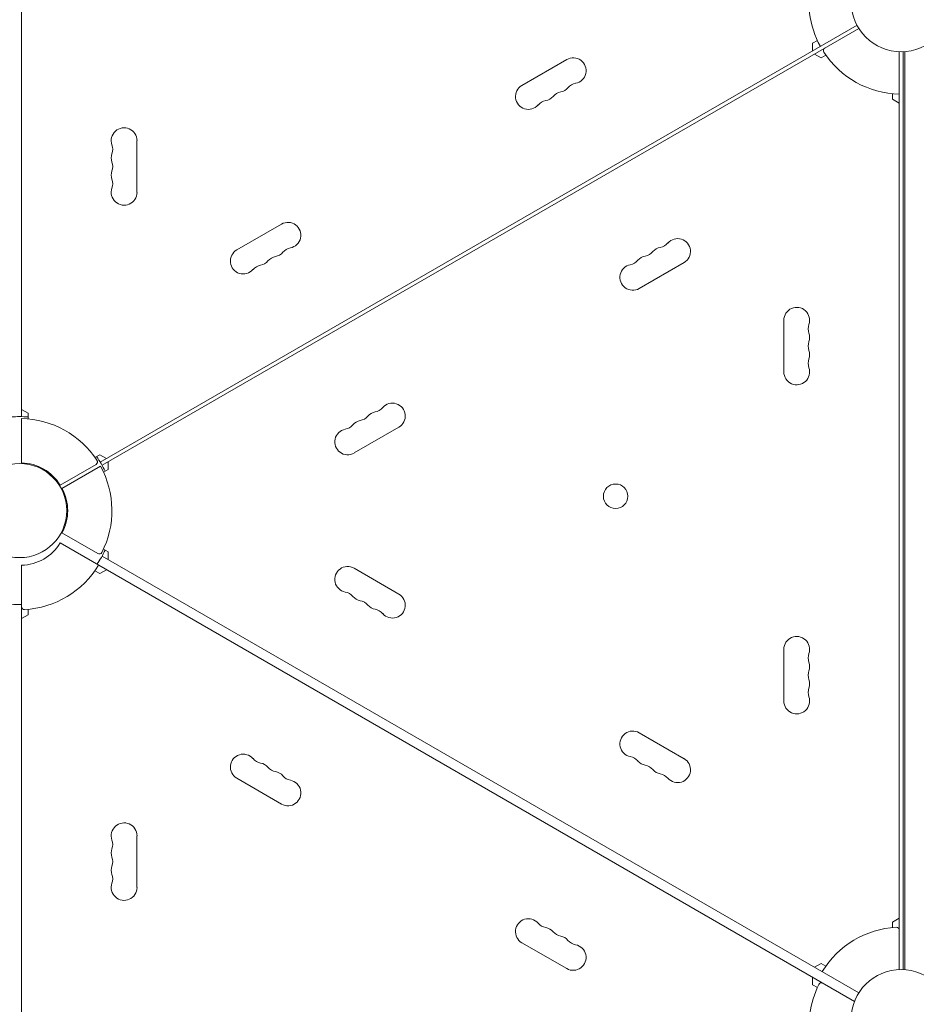
# Model space of a CAD drawing. Units: millimetres. Extents: x -5299 to 4624, y -4111 to 4673.
# Drawn here: x -937 to 16, y 16 to 1063 of the extents above; entities that cross this region are included whole.
import ezdxf

# ---------------------------------------------------------------- set-up
doc = ezdxf.new("R2010")
doc.units = ezdxf.units.MM
doc.header["$LTSCALE"] = 20
doc.layers.add('2d', color=230, linetype='Continuous')

msp = doc.modelspace()

# ---------------------------------------------------------------- linework, layer by layer
at = {"layer": '2d', "lineweight": 0}
for p, q in [((-935, 1570), (-935, 641)), ((-851.5, 592.7), (-46.9, 1057.3)), ((-44.9, 1053.8), (-849.5, 589.3)), ((-94.1, 1038.1), (-89, 1041)), ((-94.1, 1030), (-94.1, 1038.1)), ((-85.1, 1022.5), (-92.1, 1026.5)), ((-2, 53), (-2, 1029)), ((2.3, 1029.1), (2.3, 52.9)), ((3.9, 1029.1), (3.9, 52.9)), ((-403.1, 993.2), (-355.5, 1020.7)), ((-80, 1025.4), (-85.1, 1022.5)), ((-9, 978.5), (-9, 984.4)), ((-2, 974.5), (-9, 978.5)), ((-812.4, 934.5), (-812.4, 879.5)), ((-706.2, 818.2), (-658.6, 845.7)), ((-230.8, 804.8), (-278.5, 777.3)), ((-124.7, 688.5), (-124.7, 743.5)), ((-935, 648.5), (-928, 644.5)), ((-935, 591.8), (-935, 639)), ((-928, 644.5), (-928, 638.6)), ((-533.9, 629.8), (-581.6, 602.3)), ((-857, 597.6), (-851.9, 600.5)), ((-851.9, 600.5), (-844.9, 596.5)), ((-894.1, 568.1), (-855.9, 590.2)), ((-892.1, 564.7), (-851.2, 588.3)), ((-842.9, 593), (-842.9, 584.9)), ((-842.9, 584.9), (-848, 582)), ((-892.1, 517.3), (-853.9, 495.3)), ((-894.1, 506.6), (-49.5, 19)), ((-849.5, 492.7), (-44.9, 28.2)), ((-848, 500), (-842.9, 497.1)), ((-842.9, 497.1), (-842.9, 489)), ((-935, -488), (-935, 482.9)), ((-851.9, 474.2), (-857, 477.1)), ((-844.9, 478.2), (-851.9, 474.2)), ((-581.6, 479.7), (-533.9, 452.2)), ((-928, 430.2), (-935, 426.2)), ((-928, 436.1), (-928, 430.2)), ((-124.7, 338.5), (-124.7, 393.5)), ((-278.5, 304.7), (-230.8, 277.2)), ((-658.6, 229), (-706.2, 256.5)), ((-812.4, 195.2), (-812.4, 140.2)), ((-9, 103.5), (-2, 107.5)), ((-9, 97.6), (-9, 103.5)), ((-355.5, 54), (-403.1, 81.5)), ((-92.1, 55.5), (-85.1, 59.5)), ((-85.1, 59.5), (-80, 56.6)), ((-94.1, 36.6), (-94.1, 44.7)), ((-89, 33.7), (-94.1, 36.6))]:
    msp.add_line(p, q, dxfattribs=at)
for centre, radius in [((0, 1082), 53), ((-937, 541), 50), ((-303.5, 556.3), 13), ((0, 0), 53)]:
    msp.add_circle(centre, radius, dxfattribs=at)
for centre, radius, start, end in [((0, 1082), 98, 165.2001, 208.8306), ((-79.7, 1030.2), 3, 120, 213.017), ((0, 1082), 98, 213.017, 268.8306), ((-348.6, 1008.9), 13.7, 280.8901, 120), ((-343.4, 981.4), 14.3, 100.8901, 139.1099), ((-396.3, 981.4), 13.7, 120, 319.1099), ((-359.2, 972.2), 14.3, 100.8901, 139.1099), ((-364.5, 999.7), 13.7, 280.8901, 319.1099), ((-375.1, 963), 14.3, 100.8901, 139.1099), ((-380.4, 990.5), 13.7, 280.8901, 319.1099), ((-826, 934.5), 13.7, 0, 199.1099), ((-852.5, 925.3), 14.3, 340.8901, 19.1099), ((-826, 916.2), 13.7, 160.8901, 199.1099), ((-852.5, 907), 14.3, 340.8901, 19.1099), ((-826, 897.8), 13.7, 160.8901, 199.1099), ((-852.5, 888.7), 14.3, 340.8901, 19.1099), ((-826, 879.5), 13.7, 160.8901, 0), ((-651.8, 833.9), 13.7, 280.8901, 120), ((-237.6, 816.6), 13.7, 300, 139.1099), ((-699.4, 806.4), 13.7, 120, 319.1099), ((-646.5, 806.4), 14.3, 100.8901, 139.1099), ((-253.5, 807.5), 13.7, 100.8901, 139.1099), ((-258.8, 835), 14.3, 280.8901, 319.1099), ((-683.5, 815.5), 13.7, 280.8901, 319.1099), ((-662.3, 797.2), 14.3, 100.8901, 139.1099), ((-667.6, 824.7), 13.7, 280.8901, 319.1099), ((-290.6, 816.6), 14.3, 280.8901, 319.1099), ((-269.4, 798.3), 13.7, 100.8901, 139.1099), ((-274.7, 825.8), 14.3, 280.8901, 319.1099), ((-678.2, 788), 14.3, 100.8901, 139.1099), ((-285.3, 789.1), 13.7, 100.8901, 300), ((-111, 743.5), 13.7, 340.8901, 180), ((-84.5, 734.3), 14.3, 160.8901, 199.1099), ((-111, 725.2), 13.7, 340.8901, 19.1099), ((-84.5, 716), 14.3, 160.8901, 199.1099), ((-84.5, 697.7), 14.3, 160.8901, 199.1099), ((-111, 706.8), 13.7, 340.8901, 19.1099), ((-111, 688.5), 13.7, 180, 19.1099), ((-561.9, 660), 14.3, 280.8901, 319.1099), ((-540.8, 641.6), 13.7, 300, 139.1099), ((-937, 541), 100, 84.8364, 95.1636), ((-937, 541), 98, 33.017, 88.8306), ((-577.8, 650.8), 14.3, 280.8901, 319.1099), ((-556.6, 632.5), 13.7, 100.8901, 139.1099), ((-593.7, 641.6), 14.3, 280.8901, 319.1099), ((-572.5, 623.3), 13.7, 100.8901, 139.1099), ((-588.4, 614.1), 13.7, 100.8901, 300), ((-937, 541), 100, 24.8364, 35.1636), ((-936.2, 542.5), 49.3, 31.2923, 88.7077), ((-857.4, 592.8), 3, 300, 33.017), ((-937, 541), 98, 333.017, 28.8306), ((-935.3, 541), 49.3, 331.2923, 28.7077), ((-936.2, 532.2), 49.3, 271.2923, 328.7077), ((-937, 541), 100, 325.2229, 335.1636), ((-852.4, 497.9), 3, 240, 333.017), ((-937, 533.7), 98, 273.017, 328.8306), ((-588.4, 467.9), 13.7, 60, 259.1099), ((-593.7, 440.4), 14.3, 40.8901, 79.1099), ((-540.8, 440.4), 13.7, 220.8901, 60), ((-937, 541), 100, 264.8364, 271.146), ((-572.5, 458.7), 13.7, 220.8901, 259.1099), ((-577.8, 431.2), 14.3, 40.8901, 79.1099), ((-556.6, 449.5), 13.7, 220.8901, 259.1099), ((-932, 438.8), 3, 180, 273.017), ((-561.9, 422), 14.3, 40.8901, 79.1099), ((-111, 393.5), 13.7, 340.8901, 180), ((-84.5, 384.3), 14.3, 160.8901, 199.1099), ((-111, 375.2), 13.7, 340.8901, 19.1099), ((-84.5, 366), 14.3, 160.8901, 199.1099), ((-111, 356.8), 13.7, 340.8901, 19.1099), ((-84.5, 347.7), 14.3, 160.8901, 199.1099), ((-111, 338.5), 13.7, 180, 19.1099), ((-285.3, 292.9), 13.7, 60, 259.1099), ((-699.4, 268.3), 13.7, 40.8901, 240), ((-678.2, 286.6), 14.3, 220.8901, 259.1099), ((-683.5, 259.1), 13.7, 40.8901, 79.1099), ((-290.6, 265.4), 14.3, 40.8901, 79.1099), ((-269.4, 283.7), 13.7, 220.8901, 259.1099), ((-237.6, 265.4), 13.7, 220.8901, 60), ((-662.3, 277.5), 14.3, 220.8901, 259.1099), ((-667.6, 250), 13.7, 40.8901, 79.1099), ((-274.7, 256.2), 14.3, 40.8901, 79.1099), ((-253.5, 274.5), 13.7, 220.8901, 259.1099), ((-651.8, 240.8), 13.7, 240, 79.1099), ((-646.5, 268.3), 14.3, 220.8901, 259.1099), ((-258.8, 247), 14.3, 40.8901, 79.1099), ((-826, 195.2), 13.7, 0, 199.1099), ((-852.5, 186), 14.3, 340.8901, 19.1099), ((-826, 176.9), 13.7, 160.8901, 199.1099), ((-852.5, 167.7), 14.3, 340.8901, 19.1099), ((-826, 158.5), 13.7, 160.8901, 199.1099), ((-852.5, 149.4), 14.3, 340.8901, 19.1099), ((-826, 140.2), 13.7, 160.8901, 0), ((-396.3, 93.3), 13.7, 40.8901, 240), ((-375.1, 111.6), 14.3, 220.8901, 259.1099), ((-380.4, 84.1), 13.7, 40.8901, 79.1099), ((0, 0), 98, 93.017, 148.8306), ((-5, 94.9), 3, 0, 93.017), ((-359.2, 102.5), 14.3, 220.8901, 259.1099), ((-364.5, 75), 13.7, 40.8901, 79.1099), ((-343.4, 93.3), 14.3, 220.8901, 259.1099), ((-348.6, 65.8), 13.7, 240, 79.1099), ((0, -7.3), 98, 153.017, 191.3386), ((-84.7, 35.8), 3, 60, 153.017)]:
    msp.add_arc(centre, radius, start, end, dxfattribs=at)

doc.saveas('drawing.dxf')
